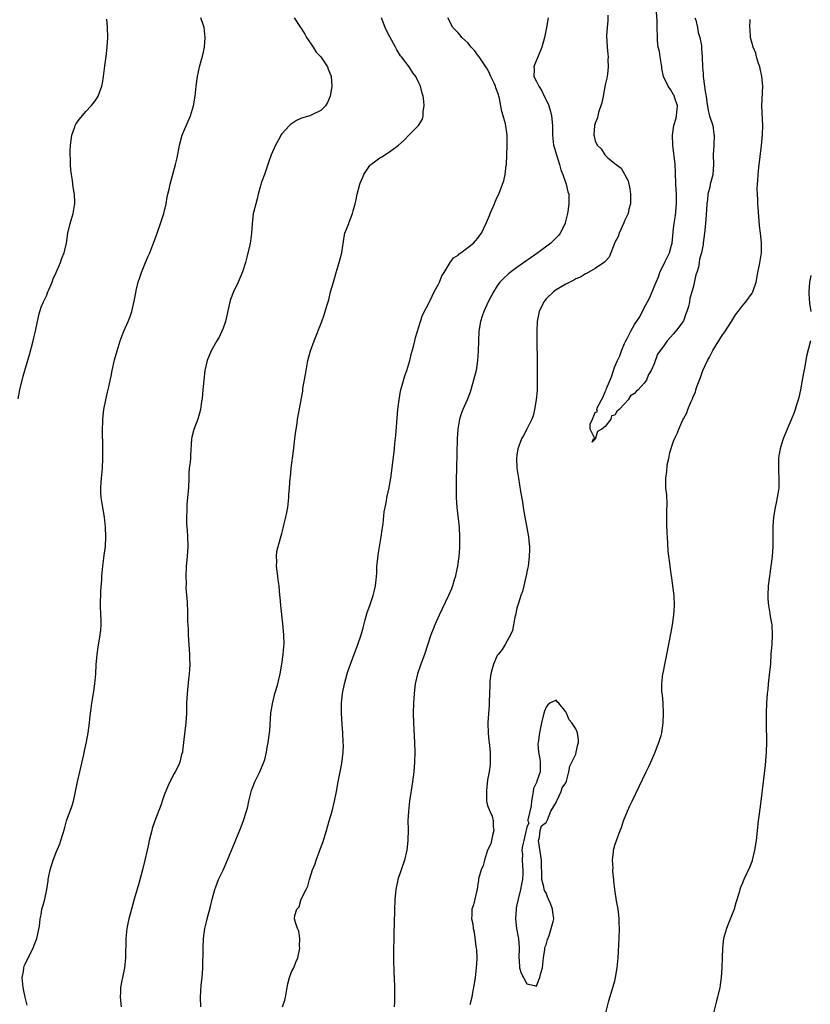
# Model space of a CAD drawing. Units: inches. Extents: x 2583000 to 2586000, y 1506000 to 1509000.
# Drawn here: x 2584329 to 2584491, y 1508086 to 1508287 of the extents above; entities that cross this region are included whole.
import ezdxf

# ---------------------------------------------------------------- set-up
doc = ezdxf.new("R2010")
doc.units = ezdxf.units.IN
doc.header["$MEASUREMENT"] = 0
doc.layers.add('LD25831506_10ft', color=120, linetype='Continuous')

msp = doc.modelspace()

# ---------------------------------------------------------------- linework, layer by layer
at = {"layer": 'LD25831506_10ft'}
for points, elevation in [([(2584449.55, 1508287.55), (2584449.58, 1508286.42), (2584449.42, 1508285), (2584449.31, 1508283.31), (2584449.4, 1508281), (2584449.59, 1508279.59), (2584449.6, 1508279), (2584449.56, 1508278.44), (2584449.65, 1508277), (2584449.49, 1508275.48), (2584449.33, 1508274.67), (2584449, 1508273.28), (2584448.58, 1508271), (2584448.37, 1508269.63), (2584447.67, 1508267.67), (2584447.53, 1508267), (2584447.46, 1508266.54), (2584447, 1508265.49), (2584446.87, 1508265), (2584446.72, 1508263), (2584446.79, 1508262.79), (2584447, 1508261.86), (2584447.36, 1508261), (2584448.21, 1508260.21), (2584448.93, 1508259), (2584449, 1508258.93), (2584449.59, 1508258.41), (2584451, 1508257.22), (2584451.24, 1508257), (2584452.26, 1508256.26), (2584453.71, 1508253.71), (2584454.08, 1508252.08), (2584454.19, 1508251), (2584454.16, 1508249), (2584453.88, 1508247.88), (2584453.74, 1508247), (2584453, 1508245.51), (2584452.86, 1508245.14), (2584451.86, 1508243), (2584451.64, 1508242.36), (2584451, 1508241.08), (2584449.86, 1508238.14), (2584449, 1508237.25), (2584448.9, 1508237.1), (2584447, 1508235.77), (2584445.22, 1508234.78), (2584445, 1508234.72), (2584443.95, 1508234.06), (2584443, 1508233.67), (2584442.59, 1508233.41), (2584441, 1508232.63), (2584439, 1508231.41), (2584438.45, 1508231), (2584437, 1508229.58), (2584436.72, 1508229.28), (2584436.5, 1508229), (2584435.53, 1508227), (2584435.17, 1508225), (2584435.1, 1508223.1), (2584435.17, 1508214.83), (2584435.17, 1508213), (2584435.12, 1508210.88), (2584434.93, 1508209), (2584434.59, 1508207), (2584434.3, 1508205.7), (2584434.03, 1508205), (2584433.02, 1508202.98), (2584432.32, 1508201.68), (2584431.92, 1508201), (2584431.16, 1508199), (2584431, 1508197.67), (2584430.94, 1508197), (2584431.01, 1508195.01), (2584431.3, 1508193), (2584431.76, 1508190.24), (2584432.14, 1508188.14), (2584432.3, 1508187), (2584432.55, 1508185.45), (2584432.7, 1508184.7), (2584433, 1508182.86), (2584433.39, 1508181), (2584433.49, 1508179.49), (2584433.55, 1508179), (2584433.56, 1508178.44), (2584433.51, 1508177), (2584433.29, 1508175), (2584433.24, 1508174.76), (2584433, 1508173.84), (2584432.88, 1508173), (2584432.83, 1508172.83), (2584432.42, 1508171), (2584432.17, 1508169.83), (2584431.82, 1508169), (2584431.24, 1508167.24), (2584431.15, 1508166.85), (2584431, 1508166.4), (2584430.72, 1508165), (2584430.61, 1508164.61), (2584430.11, 1508161.89), (2584429.71, 1508161), (2584429, 1508159.77), (2584428.6, 1508159), (2584428.02, 1508157.98), (2584427.14, 1508157), (2584427, 1508156.8), (2584426.19, 1508155), (2584425.96, 1508154.04), (2584425.67, 1508153), (2584425.5, 1508151.5), (2584425.45, 1508151), (2584425.46, 1508150.54), (2584425.34, 1508147.34), (2584425.36, 1508146.64), (2584425.07, 1508143.07), (2584425.09, 1508142.91), (2584425.11, 1508141), (2584425.29, 1508139.29), (2584425.33, 1508139), (2584425.53, 1508137), (2584425.52, 1508135.52), (2584425.54, 1508135), (2584425.52, 1508134.48), (2584425.31, 1508133), (2584425, 1508131.38), (2584424.81, 1508129.19), (2584424.78, 1508129), (2584424.77, 1508128.77), (2584424.82, 1508127), (2584425, 1508126.17), (2584425.45, 1508125), (2584425.95, 1508123.95), (2584426.16, 1508123), (2584426.18, 1508121.83), (2584426.26, 1508121), (2584426.03, 1508120.03), (2584425.84, 1508119), (2584425.66, 1508118.34), (2584425, 1508117), (2584424.41, 1508115), (2584424.14, 1508113.86), (2584423.73, 1508113), (2584423.19, 1508111.19), (2584423.15, 1508111), (2584423.15, 1508110.85), (2584423, 1508110.13), (2584422.87, 1508109), (2584422.79, 1508108.79), (2584422.43, 1508107), (2584422.15, 1508105.85), (2584421.79, 1508105), (2584421.78, 1508103.78), (2584421.71, 1508103), (2584421.99, 1508101.99), (2584422.06, 1508101), (2584422.27, 1508100.27), (2584422.63, 1508097.37), (2584422.71, 1508097), (2584422.74, 1508096.74), (2584422.81, 1508095), (2584422.81, 1508094.81), (2584422.71, 1508093), (2584422.46, 1508091), (2584422.28, 1508089.72), (2584421.93, 1508087.93), (2584421.8, 1508087), (2584421.41, 1508085.41)], 8590), ([(2584467.36, 1508287), (2584467.5, 1508286.5), (2584467.85, 1508285), (2584468.02, 1508284.02), (2584468.35, 1508283), (2584468.68, 1508281.33), (2584468.7, 1508281), (2584468.69, 1508280.69), (2584468.83, 1508279), (2584468.88, 1508276.88), (2584469, 1508275.57), (2584469.03, 1508275.03), (2584469.53, 1508271.53), (2584469.63, 1508271), (2584469.76, 1508269.76), (2584470.04, 1508268.04), (2584470.31, 1508267), (2584470.99, 1508265), (2584471.24, 1508263.24), (2584471.29, 1508263), (2584471.22, 1508261), (2584471.1, 1508259), (2584471.12, 1508257), (2584471.02, 1508255.02), (2584471, 1508254.9), (2584470.49, 1508253), (2584470.38, 1508252.38), (2584470.01, 1508251), (2584469.9, 1508249.9), (2584469.77, 1508249), (2584469.7, 1508247.7), (2584469.51, 1508245), (2584469.3, 1508243), (2584469.04, 1508241), (2584469, 1508240.69), (2584468.67, 1508239), (2584468.29, 1508237.71), (2584468.24, 1508237), (2584468.06, 1508236.06), (2584467.74, 1508235), (2584467.53, 1508234.47), (2584467, 1508231.92), (2584466.73, 1508231), (2584466.31, 1508229.69), (2584466.24, 1508229), (2584466.02, 1508228.02), (2584465.69, 1508227), (2584465.47, 1508226.53), (2584465, 1508225.09), (2584464.82, 1508224.82), (2584463.43, 1508223), (2584463.21, 1508222.79), (2584463, 1508222.45), (2584461.7, 1508221), (2584461, 1508219.99), (2584459.71, 1508218.29), (2584459, 1508216.35), (2584458.38, 1508215), (2584457.87, 1508214.13), (2584457.43, 1508213), (2584457, 1508212.4), (2584455.73, 1508211), (2584455.33, 1508210.67), (2584455, 1508210.26), (2584454.18, 1508209.82), (2584453.7, 1508209), (2584453, 1508208.19), (2584451.88, 1508207), (2584451.42, 1508206.58), (2584451, 1508205.85), (2584450.31, 1508205.69), (2584450.15, 1508205), (2584449, 1508203.5), (2584448.34, 1508203), (2584447.47, 1508202.53), (2584447, 1508200.95), (2584446.36, 1508200.36), (2584446.61, 1508201), (2584446.92, 1508201.08), (2584445.95, 1508203), (2584445.99, 1508203.99), (2584446.44, 1508205), (2584447, 1508206.39), (2584447.43, 1508206.57), (2584447.32, 1508207), (2584447.48, 1508207.48), (2584448.57, 1508209.43), (2584449, 1508210.58), (2584449.21, 1508211), (2584449.28, 1508211.28), (2584450.31, 1508213.69), (2584450.71, 1508215), (2584451, 1508215.76), (2584451.55, 1508217), (2584452.03, 1508217.96), (2584452.37, 1508219), (2584453, 1508220.5), (2584453.26, 1508221), (2584453.48, 1508221.48), (2584454.27, 1508223), (2584455, 1508224.35), (2584456.07, 1508225.93), (2584457, 1508227.77), (2584457.66, 1508229), (2584458.11, 1508229.89), (2584459, 1508232.02), (2584459.43, 1508233), (2584459.88, 1508234.12), (2584460.19, 1508235), (2584461.25, 1508237.25), (2584462.18, 1508239), (2584462.57, 1508240.57), (2584462.72, 1508241), (2584463, 1508243.98), (2584463.11, 1508245), (2584463.37, 1508246.63), (2584463.59, 1508249), (2584463.58, 1508251), (2584463.47, 1508253), (2584463.39, 1508255.39), (2584463.29, 1508257), (2584462.82, 1508261), (2584462.77, 1508263), (2584463.07, 1508265), (2584463.49, 1508266.5), (2584463.6, 1508267), (2584463.67, 1508267.67), (2584463.77, 1508269), (2584463.19, 1508270.81), (2584463.12, 1508271.12), (2584463, 1508271.27), (2584462.36, 1508272.36), (2584461.85, 1508273), (2584460.93, 1508275), (2584460.62, 1508276.62), (2584460.58, 1508277), (2584460.25, 1508279), (2584460.08, 1508280.08), (2584459.86, 1508281), (2584459.72, 1508282.28), (2584459.68, 1508283), (2584459.67, 1508285), (2584459.62, 1508286.39), (2584459.42, 1508289)], 8590), ([(2584329.2, 1508209.2), (2584329.52, 1508211), (2584330.2, 1508213.8), (2584331, 1508216.6), (2584331.55, 1508218.45), (2584332.24, 1508221), (2584332.37, 1508221.63), (2584332.72, 1508223), (2584333.1, 1508225), (2584333.45, 1508226.55), (2584333.57, 1508227), (2584333.89, 1508227.89), (2584334.33, 1508229), (2584335, 1508230.37), (2584335.19, 1508230.81), (2584335.25, 1508231), (2584335.42, 1508231.42), (2584336.1, 1508233), (2584336.34, 1508233.66), (2584336.96, 1508235), (2584337.83, 1508237), (2584338.1, 1508237.9), (2584338.58, 1508239), (2584339.03, 1508241), (2584339.3, 1508243), (2584339.77, 1508245), (2584340.4, 1508247), (2584340.66, 1508248.66), (2584340.74, 1508249), (2584340.75, 1508249.25), (2584340.65, 1508251), (2584340.41, 1508252.41), (2584340.35, 1508253), (2584340.24, 1508253.76), (2584340.03, 1508255), (2584339.91, 1508255.91), (2584339.83, 1508257), (2584339.84, 1508258.16), (2584339.78, 1508259), (2584339.79, 1508259.79), (2584339.85, 1508261), (2584339.97, 1508262.03), (2584340.12, 1508263), (2584340.72, 1508264.72), (2584340.8, 1508265), (2584340.86, 1508265.14), (2584341, 1508265.38), (2584341.69, 1508266.3), (2584343, 1508267.88), (2584344.06, 1508269), (2584344.5, 1508269.5), (2584345, 1508270.25), (2584345.32, 1508270.68), (2584345.5, 1508271), (2584345.75, 1508271.75), (2584346.25, 1508273), (2584346.37, 1508273.63), (2584346.59, 1508275), (2584346.84, 1508277.16), (2584347.13, 1508279.12), (2584347.37, 1508281), (2584347.48, 1508283), (2584347.4, 1508285), (2584347.29, 1508286.71)], 8530), ([(2584331, 1508085.35), (2584330.63, 1508087), (2584330.3, 1508088.3), (2584330.17, 1508089), (2584329.99, 1508091), (2584330.23, 1508092.23), (2584330.31, 1508093), (2584330.47, 1508093.53), (2584332.2, 1508097), (2584332.41, 1508097.59), (2584332.98, 1508099), (2584333.5, 1508101.5), (2584333.64, 1508103), (2584333.84, 1508103.84), (2584334.01, 1508105), (2584334.25, 1508105.75), (2584334.59, 1508107), (2584335, 1508109), (2584335.27, 1508110.73), (2584335.3, 1508111), (2584335.35, 1508111.35), (2584335.69, 1508113), (2584336.29, 1508115), (2584337, 1508116.75), (2584337.66, 1508118.34), (2584337.91, 1508119), (2584338.26, 1508120.26), (2584338.62, 1508121.38), (2584339.06, 1508123), (2584340.1, 1508125.9), (2584340.44, 1508127), (2584340.9, 1508129), (2584341.3, 1508131), (2584341.74, 1508133), (2584342.57, 1508136.57), (2584342.71, 1508137.29), (2584343.11, 1508139.11), (2584343.44, 1508141), (2584343.72, 1508143), (2584343.78, 1508143.78), (2584343.93, 1508145), (2584344.07, 1508145.93), (2584344.19, 1508147), (2584344.54, 1508149), (2584344.84, 1508151), (2584345.01, 1508153), (2584345.12, 1508154.88), (2584345.31, 1508157), (2584345.51, 1508158.49), (2584345.93, 1508161), (2584346.03, 1508161.97), (2584346.12, 1508163), (2584346.09, 1508164.09), (2584346.08, 1508165), (2584346, 1508167), (2584346.07, 1508169.93), (2584346.23, 1508172.24), (2584346.26, 1508173), (2584346.43, 1508175), (2584346.66, 1508176.66), (2584346.76, 1508177.24), (2584346.99, 1508179), (2584347.07, 1508181), (2584347, 1508183), (2584346.79, 1508185), (2584346.43, 1508187), (2584346.11, 1508189), (2584346.05, 1508189.95), (2584346.02, 1508191), (2584346.11, 1508192.11), (2584346.16, 1508193), (2584346.36, 1508195), (2584346.47, 1508197), (2584346.48, 1508199), (2584346.46, 1508200.46), (2584346.39, 1508201.61), (2584346.42, 1508203), (2584346.49, 1508204.49), (2584346.47, 1508205), (2584346.68, 1508207), (2584347.07, 1508209), (2584347.44, 1508210.56), (2584347.66, 1508211.66), (2584348.19, 1508213.81), (2584348.38, 1508215), (2584348.86, 1508217.15), (2584349.41, 1508219), (2584350.03, 1508221), (2584350.64, 1508222.64), (2584350.76, 1508223), (2584351.66, 1508225), (2584352.05, 1508225.96), (2584352.4, 1508227), (2584352.88, 1508229.12), (2584353.2, 1508230.8), (2584353.28, 1508231.28), (2584353.69, 1508233), (2584354.02, 1508233.98), (2584354.32, 1508235), (2584355.16, 1508237), (2584355.69, 1508238.31), (2584356.04, 1508239), (2584356.86, 1508241.14), (2584357.39, 1508242.61), (2584357.52, 1508243), (2584358.26, 1508245), (2584358.94, 1508247), (2584359.41, 1508249), (2584359.62, 1508250.38), (2584359.75, 1508251), (2584359.97, 1508251.97), (2584360.18, 1508253), (2584361.31, 1508257), (2584361.63, 1508258.37), (2584362.13, 1508261), (2584362.3, 1508261.7), (2584362.67, 1508263), (2584363, 1508263.83), (2584364.34, 1508267), (2584364.95, 1508269), (2584365.31, 1508271), (2584365.52, 1508273), (2584365.76, 1508275), (2584365.98, 1508275.98), (2584366.18, 1508277), (2584366.66, 1508278.66), (2584367, 1508280), (2584367.21, 1508281), (2584367.36, 1508283), (2584367.12, 1508285), (2584367, 1508285.42), (2584366.5, 1508287)], 8540), ([(2584385.51, 1508287), (2584386.81, 1508285), (2584387, 1508284.76), (2584387.68, 1508283.68), (2584388.07, 1508283), (2584389, 1508281.64), (2584389.41, 1508281), (2584390, 1508280), (2584390.95, 1508279), (2584392.32, 1508277), (2584392.48, 1508276.48), (2584393, 1508275.23), (2584393.08, 1508275), (2584393.19, 1508273), (2584393, 1508271.77), (2584392.86, 1508271), (2584392.31, 1508269.69), (2584391.94, 1508269), (2584391, 1508268.07), (2584389.25, 1508267.25), (2584389, 1508267.11), (2584388.72, 1508267), (2584387, 1508266.48), (2584386, 1508266), (2584384.78, 1508265.22), (2584384.56, 1508265), (2584383, 1508263.29), (2584382.79, 1508263), (2584382.58, 1508262.58), (2584381.7, 1508261), (2584380.84, 1508259), (2584380.35, 1508257.65), (2584380.14, 1508257), (2584379.45, 1508255), (2584379, 1508253.75), (2584378.81, 1508253.19), (2584378.66, 1508252.66), (2584378.2, 1508251), (2584377.98, 1508250.02), (2584377.67, 1508249), (2584377.22, 1508247.22), (2584377.18, 1508247), (2584376.94, 1508244.94), (2584376.84, 1508243), (2584376.62, 1508241.38), (2584376.54, 1508241), (2584376.39, 1508240.39), (2584375.88, 1508238.12), (2584375.6, 1508237), (2584375, 1508235.1), (2584374.08, 1508233), (2584373.11, 1508231), (2584372.54, 1508229.46), (2584372.39, 1508229), (2584371.48, 1508225), (2584371, 1508223.59), (2584370.78, 1508223), (2584370.22, 1508221.78), (2584369.73, 1508221), (2584368.58, 1508219), (2584367.76, 1508217), (2584367.31, 1508215), (2584367.06, 1508213), (2584366.86, 1508211), (2584366.72, 1508209.28), (2584366.62, 1508208.62), (2584366.43, 1508207), (2584365.88, 1508205), (2584365.05, 1508202.95), (2584364.64, 1508201.36), (2584364.59, 1508201), (2584364.36, 1508197.64), (2584364.33, 1508197), (2584364.26, 1508196.26), (2584364.11, 1508195), (2584364.03, 1508193.97), (2584363.99, 1508193), (2584363.93, 1508191), (2584363.77, 1508189), (2584363.62, 1508187.62), (2584363.58, 1508187), (2584363.59, 1508186.41), (2584363.52, 1508185), (2584363.56, 1508183.56), (2584363.65, 1508182.34), (2584363.73, 1508181), (2584363.79, 1508179), (2584363.69, 1508177), (2584363.49, 1508175), (2584363.38, 1508173), (2584363.45, 1508171.45), (2584363.41, 1508170.59), (2584363.65, 1508167.65), (2584363.67, 1508167), (2584363.72, 1508166.28), (2584363.76, 1508165), (2584363.75, 1508163.75), (2584363.88, 1508162.12), (2584363.9, 1508161), (2584364.15, 1508157), (2584364.16, 1508156.16), (2584364.21, 1508155), (2584364.17, 1508153.83), (2584364.09, 1508153), (2584363.95, 1508151.95), (2584363.66, 1508149), (2584363.56, 1508147), (2584363.51, 1508145), (2584363.41, 1508143), (2584363, 1508139.61), (2584362.74, 1508137.26), (2584362.69, 1508137), (2584362.54, 1508136.54), (2584362.17, 1508135), (2584361.82, 1508134.18), (2584361.2, 1508133), (2584361, 1508132.67), (2584360.13, 1508131), (2584359.77, 1508130.23), (2584359, 1508128.27), (2584358.59, 1508127), (2584358.36, 1508126.36), (2584357.06, 1508123), (2584356.55, 1508121.45), (2584356.43, 1508121), (2584355.93, 1508119), (2584355.78, 1508118.22), (2584355.49, 1508117), (2584355.05, 1508114.95), (2584354.58, 1508113), (2584353.8, 1508110.2), (2584352.86, 1508107), (2584352.28, 1508105), (2584351.76, 1508103), (2584351.62, 1508102.38), (2584351.36, 1508101), (2584351.15, 1508099), (2584351.1, 1508095), (2584350.9, 1508093), (2584350.48, 1508091), (2584350.37, 1508090.37), (2584350.09, 1508089), (2584350.07, 1508088.07), (2584350.01, 1508087), (2584350.22, 1508085)], 8550), ([(2584366.44, 1508085), (2584366.38, 1508087), (2584366.53, 1508089.47), (2584366.72, 1508091), (2584366.86, 1508092.86), (2584366.91, 1508097), (2584367.04, 1508099), (2584367.31, 1508101), (2584367.65, 1508102.35), (2584367.77, 1508103), (2584368, 1508104), (2584368.46, 1508105.54), (2584368.79, 1508107), (2584369.31, 1508109), (2584369.54, 1508109.54), (2584370.06, 1508111), (2584371, 1508112.93), (2584371.63, 1508114.37), (2584373, 1508117.61), (2584374.56, 1508121.44), (2584375.12, 1508122.88), (2584375.82, 1508125), (2584376.07, 1508125.93), (2584376.29, 1508127), (2584376.67, 1508128.67), (2584376.81, 1508129.19), (2584377, 1508129.74), (2584377.49, 1508131), (2584378.49, 1508133), (2584379.35, 1508135), (2584379.5, 1508135.5), (2584379.89, 1508137), (2584380.02, 1508137.98), (2584380.23, 1508139), (2584380.5, 1508141), (2584380.54, 1508141.46), (2584380.78, 1508145), (2584381.07, 1508146.93), (2584381.59, 1508149), (2584381.84, 1508149.84), (2584382.16, 1508151), (2584382.64, 1508153), (2584383, 1508155), (2584383.28, 1508157), (2584383.42, 1508158.58), (2584383.47, 1508159), (2584383.43, 1508161), (2584383.24, 1508163.24), (2584382.81, 1508167), (2584382.67, 1508168.67), (2584382.63, 1508169), (2584382.44, 1508171), (2584382.25, 1508172.25), (2584382.18, 1508173), (2584381.94, 1508175), (2584381.99, 1508175.99), (2584381.93, 1508177), (2584382.01, 1508177.99), (2584382.27, 1508179), (2584383, 1508181.66), (2584383.26, 1508182.74), (2584383.41, 1508183.41), (2584383.84, 1508185), (2584384.05, 1508185.95), (2584384.24, 1508187), (2584384.43, 1508189), (2584384.45, 1508189.55), (2584384.54, 1508191), (2584384.7, 1508193), (2584384.74, 1508193.26), (2584384.94, 1508195), (2584385.42, 1508198.58), (2584385.69, 1508201), (2584385.8, 1508202.2), (2584386.13, 1508204.13), (2584386.22, 1508205), (2584386.31, 1508205.69), (2584387.26, 1508210.74), (2584387.32, 1508211.32), (2584387.82, 1508214.18), (2584387.94, 1508215), (2584388.34, 1508217), (2584388.89, 1508219), (2584389.62, 1508221), (2584391.17, 1508225), (2584391.67, 1508226.34), (2584391.87, 1508227), (2584392.19, 1508228.19), (2584392.57, 1508229.43), (2584392.97, 1508231), (2584393.53, 1508233), (2584394.12, 1508235), (2584394.73, 1508237), (2584395.24, 1508239), (2584395.74, 1508242.26), (2584395.89, 1508243), (2584396.65, 1508245), (2584396.77, 1508245.23), (2584397.45, 1508247), (2584397.59, 1508247.59), (2584397.98, 1508249), (2584398.18, 1508249.82), (2584398.4, 1508251), (2584398.9, 1508253), (2584399, 1508253.24), (2584399.56, 1508254.44), (2584399.75, 1508255), (2584401, 1508256.82), (2584401.18, 1508257), (2584402.23, 1508257.77), (2584403, 1508258.4), (2584403.43, 1508258.57), (2584405, 1508259.64), (2584406.81, 1508261), (2584407.98, 1508262.02), (2584409, 1508263.1), (2584410.93, 1508265), (2584411.72, 1508266.28), (2584411.87, 1508267), (2584411.84, 1508267.84), (2584412.06, 1508269), (2584412.02, 1508269.98), (2584411.85, 1508271), (2584411.63, 1508271.63), (2584411.32, 1508273), (2584411, 1508273.73), (2584410.35, 1508275), (2584409.72, 1508275.72), (2584409.01, 1508277), (2584407.46, 1508279), (2584407.24, 1508279.24), (2584406.45, 1508280.45), (2584406.2, 1508281), (2584405.08, 1508283.08), (2584404.4, 1508284.4), (2584404.12, 1508285), (2584403.36, 1508287)], 8560), ([(2584383.14, 1508085), (2584383.62, 1508086.38), (2584383.77, 1508087), (2584384.25, 1508089.75), (2584384.58, 1508091), (2584385, 1508092.14), (2584385.43, 1508093), (2584385.88, 1508094.12), (2584386.27, 1508095), (2584386.63, 1508096.63), (2584386.67, 1508097), (2584386.6, 1508097.4), (2584386.65, 1508099), (2584386.47, 1508100.47), (2584386.19, 1508101), (2584385.77, 1508102.23), (2584385.61, 1508103), (2584385.65, 1508103.65), (2584386.07, 1508105), (2584386.53, 1508105.47), (2584386.97, 1508107), (2584387.94, 1508109), (2584388.31, 1508109.69), (2584388.63, 1508111), (2584389.28, 1508113), (2584389.81, 1508114.19), (2584390.02, 1508115), (2584390.64, 1508116.64), (2584390.79, 1508117), (2584391.39, 1508118.61), (2584392.13, 1508121), (2584392.7, 1508123), (2584393.25, 1508125), (2584393.74, 1508127), (2584394.14, 1508129), (2584394.51, 1508131), (2584395.28, 1508134.72), (2584395.54, 1508137), (2584395.57, 1508138.43), (2584395.56, 1508139), (2584395.45, 1508141), (2584395.32, 1508142.68), (2584395.18, 1508145), (2584395.18, 1508147), (2584395.38, 1508149), (2584395.78, 1508151), (2584396.35, 1508153), (2584396.51, 1508153.49), (2584397.03, 1508154.97), (2584398.54, 1508159), (2584399.22, 1508161), (2584399.59, 1508162.41), (2584400.04, 1508164.04), (2584400.42, 1508165.58), (2584400.95, 1508167), (2584401.65, 1508169), (2584401.9, 1508170.1), (2584402.14, 1508171), (2584402.25, 1508172.25), (2584402.39, 1508173.61), (2584402.43, 1508175), (2584402.58, 1508176.58), (2584402.67, 1508177.33), (2584403.28, 1508181), (2584403.48, 1508182.52), (2584403.67, 1508183.67), (2584403.92, 1508186.08), (2584404.07, 1508187), (2584404.35, 1508188.35), (2584404.45, 1508189), (2584404.91, 1508191), (2584405, 1508191.47), (2584405.27, 1508193), (2584405.48, 1508194.52), (2584405.99, 1508199), (2584406.09, 1508200.09), (2584406.29, 1508201.71), (2584406.7, 1508207), (2584406.93, 1508209), (2584407.26, 1508210.74), (2584407.32, 1508211), (2584407.47, 1508211.47), (2584408.14, 1508213.86), (2584408.52, 1508215), (2584409.11, 1508217), (2584409.5, 1508218.5), (2584409.88, 1508219.88), (2584410.16, 1508221), (2584410.31, 1508221.69), (2584411.31, 1508225), (2584411.72, 1508226.28), (2584413.12, 1508229), (2584413.26, 1508229.26), (2584414.11, 1508231), (2584415, 1508232.61), (2584415.19, 1508233), (2584415.68, 1508234.32), (2584416.15, 1508235), (2584417.4, 1508237), (2584418.03, 1508237.97), (2584419, 1508238.54), (2584419.2, 1508238.8), (2584419.53, 1508239), (2584421, 1508240.1), (2584422.16, 1508241), (2584422.53, 1508241.47), (2584423, 1508241.99), (2584423.41, 1508242.59), (2584423.75, 1508243), (2584424.79, 1508245.21), (2584425.41, 1508246.59), (2584425.56, 1508247), (2584426.42, 1508249), (2584426.58, 1508249.42), (2584427, 1508250.33), (2584427.29, 1508251), (2584428.07, 1508253), (2584428.3, 1508253.7), (2584428.62, 1508255), (2584428.83, 1508256.83), (2584428.86, 1508257), (2584428.98, 1508260.98), (2584429.01, 1508263), (2584428.65, 1508265.35), (2584428.18, 1508267), (2584427.89, 1508267.89), (2584427.75, 1508269), (2584427.47, 1508270.52), (2584427.34, 1508271), (2584427.23, 1508271.23), (2584427, 1508271.99), (2584426.71, 1508272.71), (2584426.63, 1508273), (2584426.33, 1508273.67), (2584425.7, 1508275), (2584425.5, 1508275.5), (2584425, 1508276.47), (2584424.79, 1508276.79), (2584423.81, 1508278.19), (2584423.27, 1508279), (2584423.18, 1508279.18), (2584422.32, 1508280.32), (2584421.67, 1508281), (2584421, 1508281.88), (2584419.76, 1508283), (2584419.43, 1508283.43), (2584419, 1508283.92), (2584417.9, 1508285), (2584416.9, 1508287)], 8570), ([(2584437.4, 1508287), (2584437.04, 1508285), (2584436.61, 1508283), (2584436.06, 1508281), (2584435.19, 1508278.81), (2584434.6, 1508277.4), (2584434.47, 1508277), (2584434.5, 1508276.5), (2584434.48, 1508275), (2584435, 1508273.97), (2584435.45, 1508273), (2584436.09, 1508272.09), (2584436.58, 1508271), (2584437.4, 1508269.4), (2584437.5, 1508269), (2584437.87, 1508267.87), (2584438.07, 1508267), (2584438.27, 1508265), (2584438.26, 1508264.26), (2584438.28, 1508263), (2584438.34, 1508262.34), (2584438.5, 1508261), (2584438.59, 1508260.59), (2584439.07, 1508259), (2584439.71, 1508257), (2584439.96, 1508255.96), (2584440.38, 1508255), (2584441, 1508253.21), (2584441.09, 1508253), (2584441.42, 1508251.42), (2584441.59, 1508251), (2584441.63, 1508250.37), (2584441.63, 1508249), (2584441.42, 1508247.42), (2584441.34, 1508247), (2584441.25, 1508246.75), (2584441, 1508245.68), (2584440.85, 1508245.15), (2584440.82, 1508245), (2584439.83, 1508243), (2584439.47, 1508242.53), (2584439, 1508242.03), (2584437.94, 1508241), (2584435.27, 1508239), (2584431, 1508235.98), (2584429.64, 1508235), (2584429.28, 1508234.72), (2584428.23, 1508233.77), (2584427.52, 1508233), (2584427, 1508232.27), (2584426.2, 1508231), (2584425.16, 1508229), (2584424.23, 1508227), (2584423.93, 1508226.07), (2584423.55, 1508225), (2584423.21, 1508223), (2584423.13, 1508221), (2584423.1, 1508218.9), (2584422.97, 1508217.03), (2584422.65, 1508215), (2584422.17, 1508213), (2584421.59, 1508211), (2584421.44, 1508210.56), (2584420.85, 1508209), (2584419.97, 1508207), (2584419.68, 1508206.32), (2584419.25, 1508205), (2584418.91, 1508203), (2584418.79, 1508201), (2584418.66, 1508195), (2584418.61, 1508192.61), (2584418.6, 1508191), (2584418.63, 1508189), (2584418.75, 1508187), (2584419.18, 1508183), (2584419.31, 1508181), (2584419.28, 1508179), (2584419.26, 1508178.74), (2584419.13, 1508177), (2584418.87, 1508175), (2584418.56, 1508173.44), (2584418.46, 1508173), (2584418.2, 1508172.2), (2584417.85, 1508171), (2584417.62, 1508170.38), (2584417.03, 1508169), (2584415.73, 1508166.27), (2584415.14, 1508165), (2584414.24, 1508163), (2584413.88, 1508162.12), (2584413.44, 1508161), (2584412.1, 1508157), (2584411.38, 1508155), (2584410.73, 1508153), (2584410.26, 1508151), (2584410, 1508149), (2584409.86, 1508147), (2584409.82, 1508145), (2584409.86, 1508143), (2584410.07, 1508139), (2584410.15, 1508137), (2584410.11, 1508135), (2584409.94, 1508133), (2584409.69, 1508131), (2584409.1, 1508127), (2584408.84, 1508125), (2584408.73, 1508123), (2584408.77, 1508121.23), (2584408.76, 1508119), (2584408.51, 1508117), (2584408.03, 1508115), (2584407.37, 1508113), (2584406.68, 1508111), (2584406.62, 1508110.62), (2584406.26, 1508109), (2584406.21, 1508108.21), (2584406.1, 1508107), (2584405.89, 1508099.89), (2584405.8, 1508095.8), (2584405.81, 1508093.81), (2584405.86, 1508093), (2584405.89, 1508091.89), (2584405.97, 1508091), (2584406.04, 1508089), (2584406.04, 1508088.04), (2584406, 1508087), (2584406, 1508086), (2584405.95, 1508085)], 8580), ([(2584448.94, 1508083), (2584449.78, 1508086.22), (2584450.47, 1508088.47), (2584451, 1508090.36), (2584451.16, 1508091), (2584451.49, 1508093), (2584451.64, 1508095), (2584451.87, 1508099), (2584451.95, 1508101), (2584451.89, 1508102.11), (2584451.89, 1508103), (2584451.82, 1508103.82), (2584451.64, 1508105), (2584451.33, 1508106.67), (2584450.97, 1508109), (2584450.78, 1508110.78), (2584450.77, 1508111), (2584450.57, 1508112.57), (2584450.59, 1508113), (2584450.63, 1508113.37), (2584450.53, 1508115), (2584450.69, 1508116.69), (2584450.75, 1508117), (2584451, 1508118.01), (2584451.31, 1508119), (2584452.05, 1508121), (2584452.33, 1508121.67), (2584452.77, 1508123), (2584453.6, 1508125), (2584454.07, 1508126.07), (2584454.5, 1508127), (2584455.96, 1508130.04), (2584457.41, 1508133), (2584457.91, 1508134.09), (2584458.36, 1508135), (2584459.25, 1508137), (2584459.7, 1508138.3), (2584460, 1508139), (2584460.42, 1508140.42), (2584460.57, 1508141), (2584460.89, 1508143), (2584460.96, 1508145), (2584460.84, 1508147), (2584460.71, 1508148.71), (2584460.62, 1508149.38), (2584460.59, 1508151), (2584460.8, 1508153), (2584460.85, 1508153.15), (2584461.26, 1508155.26), (2584461.62, 1508157), (2584462.49, 1508161.51), (2584462.76, 1508163), (2584463.06, 1508165), (2584463.19, 1508167), (2584463.09, 1508169), (2584462.86, 1508171), (2584462.64, 1508172.64), (2584462.57, 1508173), (2584462.38, 1508174.38), (2584462.26, 1508175), (2584462.15, 1508176.15), (2584461.99, 1508177), (2584461.88, 1508178.12), (2584461.75, 1508181), (2584461.7, 1508181.7), (2584461.63, 1508183.63), (2584461.61, 1508185), (2584461.62, 1508186.38), (2584461.65, 1508187.65), (2584461.58, 1508189.58), (2584461.43, 1508191), (2584461.41, 1508193), (2584461.63, 1508194.37), (2584461.71, 1508195.71), (2584462.02, 1508197), (2584462.22, 1508198.22), (2584463, 1508200.51), (2584463.15, 1508201), (2584463.78, 1508202.22), (2584464.04, 1508203), (2584464.88, 1508204.88), (2584465, 1508205.13), (2584465.68, 1508206.32), (2584465.9, 1508207), (2584466.5, 1508208.5), (2584466.83, 1508209.17), (2584467, 1508209.65), (2584467.45, 1508210.56), (2584467.56, 1508211), (2584467.82, 1508211.82), (2584468.49, 1508213.51), (2584468.99, 1508215), (2584469.94, 1508217), (2584470.34, 1508217.66), (2584471, 1508219.02), (2584473, 1508222.27), (2584473.32, 1508222.68), (2584474.82, 1508225), (2584475.66, 1508226.34), (2584476.15, 1508227), (2584477, 1508228.1), (2584477.74, 1508229), (2584479, 1508230.76), (2584479.15, 1508231), (2584479.84, 1508233), (2584480.2, 1508235), (2584480.52, 1508236.52), (2584480.65, 1508237.35), (2584480.95, 1508239), (2584480.96, 1508241.04), (2584480.74, 1508243), (2584480.54, 1508244.54), (2584480.48, 1508245.52), (2584480.23, 1508248.23), (2584480.19, 1508249), (2584480.18, 1508249.82), (2584480.1, 1508251), (2584480.08, 1508252.08), (2584480.13, 1508253), (2584480.22, 1508253.78), (2584480.28, 1508255), (2584480.41, 1508256.41), (2584480.94, 1508260.94), (2584481.16, 1508263.16), (2584481.22, 1508265), (2584481.04, 1508269), (2584481.18, 1508273), (2584481.01, 1508275.01), (2584480.66, 1508276.66), (2584480.57, 1508277), (2584480.34, 1508277.66), (2584479.94, 1508279), (2584479.75, 1508279.75), (2584479.23, 1508281), (2584478.71, 1508283), (2584478.62, 1508284.62), (2584478.54, 1508285), (2584478.64, 1508286.64)], 8600), ([(2584491, 1508234.4), (2584490.75, 1508233), (2584490.61, 1508231), (2584490.62, 1508230.62), (2584490.74, 1508228.74), (2584491.01, 1508226.99)], 8610), ([(2584490.95, 1508221.05), (2584490.13, 1508217.87), (2584489.78, 1508215.78), (2584489.49, 1508214.51), (2584489.27, 1508213), (2584488.91, 1508211), (2584488.56, 1508209.44), (2584488.44, 1508209), (2584488.15, 1508208.15), (2584487.81, 1508207), (2584487.61, 1508206.39), (2584487, 1508204.88), (2584486.19, 1508203), (2584485.37, 1508201), (2584485, 1508199.91), (2584484.73, 1508199), (2584484.46, 1508197.54), (2584484.42, 1508197), (2584484.44, 1508196.44), (2584484.39, 1508195), (2584484.49, 1508192.49), (2584484.46, 1508191), (2584484.24, 1508189.76), (2584484.17, 1508189), (2584483.96, 1508187.96), (2584483.73, 1508187), (2584483.38, 1508185), (2584483.23, 1508183.23), (2584483.23, 1508183), (2584483.25, 1508182.75), (2584483.23, 1508181), (2584483.26, 1508179), (2584483.14, 1508177), (2584482.86, 1508175), (2584482.55, 1508173), (2584482.32, 1508171), (2584482.23, 1508169), (2584482.26, 1508168.26), (2584482.36, 1508167), (2584482.63, 1508165.37), (2584482.71, 1508164.71), (2584483.03, 1508163), (2584483.15, 1508161), (2584483.02, 1508159.02), (2584482.87, 1508157.13), (2584482.75, 1508155), (2584482.6, 1508153.4), (2584482.31, 1508151), (2584482.2, 1508149.8), (2584482.11, 1508149), (2584481.97, 1508147), (2584481.88, 1508145), (2584481.88, 1508143.88), (2584481.86, 1508143), (2584481.94, 1508139), (2584481.88, 1508137), (2584481.66, 1508134.34), (2584481.31, 1508131), (2584480.82, 1508127), (2584480.57, 1508125.43), (2584480.46, 1508124.46), (2584480.25, 1508123), (2584479.83, 1508119), (2584479.51, 1508117), (2584479.05, 1508115), (2584479, 1508114.84), (2584478.52, 1508113.48), (2584477.35, 1508111), (2584477, 1508110.15), (2584476.64, 1508109.36), (2584476.53, 1508109), (2584476.38, 1508108.38), (2584475.71, 1508106.29), (2584475.34, 1508105), (2584474.13, 1508101.87), (2584473.76, 1508101), (2584473.2, 1508099), (2584472.96, 1508097), (2584472.88, 1508095), (2584472.83, 1508093), (2584472.71, 1508091), (2584472.41, 1508089), (2584471.96, 1508087), (2584471.74, 1508086.26), (2584470.91, 1508083)], 8610)]:
    msp.add_lwpolyline(points, dxfattribs=dict(at, elevation=elevation))
at = {"layer": 'LD25831506_10ft', "elevation": 8590}
msp.add_lwpolyline([(2584431.56, 1508093), (2584431.89, 1508091.89), (2584433, 1508089.71), (2584434.6, 1508089.4), (2584435, 1508089.27), (2584435.46, 1508090.54), (2584435.67, 1508091), (2584435.89, 1508091.89), (2584436.21, 1508093), (2584436.4, 1508095), (2584436.71, 1508096.71), (2584436.72, 1508097), (2584436.75, 1508097.25), (2584437, 1508097.68), (2584437.22, 1508098.78), (2584437.56, 1508099.56), (2584438.43, 1508102.43), (2584438.53, 1508103), (2584438.34, 1508104.34), (2584438.29, 1508105), (2584437.89, 1508106.11), (2584437.45, 1508107), (2584437.29, 1508107.29), (2584437, 1508108.29), (2584436.67, 1508108.67), (2584436.58, 1508109), (2584436.47, 1508109.53), (2584436.07, 1508111), (2584436.09, 1508112.09), (2584436.01, 1508113.99), (2584436.05, 1508115), (2584435.46, 1508118.54), (2584435.41, 1508119), (2584435.59, 1508119.59), (2584435.75, 1508121), (2584436.03, 1508121.97), (2584437, 1508122.66), (2584437.09, 1508122.91), (2584437.24, 1508123.24), (2584437.91, 1508125), (2584439, 1508126.77), (2584439.06, 1508126.94), (2584439.24, 1508127.24), (2584440.06, 1508129), (2584440.23, 1508129.77), (2584441, 1508130.75), (2584441.13, 1508131.13), (2584441.57, 1508133), (2584441.8, 1508134.2), (2584442.22, 1508135), (2584443, 1508136.65), (2584443.13, 1508137), (2584443.43, 1508138.57), (2584443.59, 1508139), (2584443.56, 1508139.56), (2584443.38, 1508141), (2584443, 1508141.76), (2584442.24, 1508143), (2584441.64, 1508143.64), (2584441.11, 1508145), (2584441, 1508145.23), (2584439.55, 1508147), (2584439.26, 1508147.26), (2584439, 1508147.66), (2584437.73, 1508147), (2584437.34, 1508146.66), (2584437, 1508146.21), (2584436.63, 1508145.37), (2584436.48, 1508145), (2584436.01, 1508143), (2584435.64, 1508141), (2584435.31, 1508139), (2584435.3, 1508138.7), (2584435.41, 1508137), (2584435.68, 1508135.68), (2584435.76, 1508135), (2584435.77, 1508134.23), (2584435.74, 1508133), (2584435.08, 1508131.08), (2584435.05, 1508130.95), (2584434.42, 1508129.58), (2584434.3, 1508129), (2584434.2, 1508128.2), (2584433.98, 1508127), (2584433.9, 1508126.1), (2584433.23, 1508123.23), (2584433.26, 1508123), (2584433.42, 1508122.58), (2584433, 1508121.71), (2584432.89, 1508121.11), (2584432.81, 1508120.81), (2584432.4, 1508119), (2584432.11, 1508117.89), (2584432.03, 1508117), (2584432.14, 1508116.14), (2584432.08, 1508115), (2584432.11, 1508113.89), (2584432.23, 1508113), (2584432.23, 1508112.23), (2584432.14, 1508111), (2584431.93, 1508110.07), (2584431.74, 1508109), (2584431.23, 1508107), (2584431, 1508105.83), (2584430.84, 1508105.16), (2584430.82, 1508105), (2584430.71, 1508103), (2584430.95, 1508101), (2584431.27, 1508099.27), (2584431.3, 1508099), (2584431.44, 1508097), (2584431.4, 1508095), (2584431.47, 1508094.53)], close=True, dxfattribs=at)

doc.saveas('drawing.dxf')
